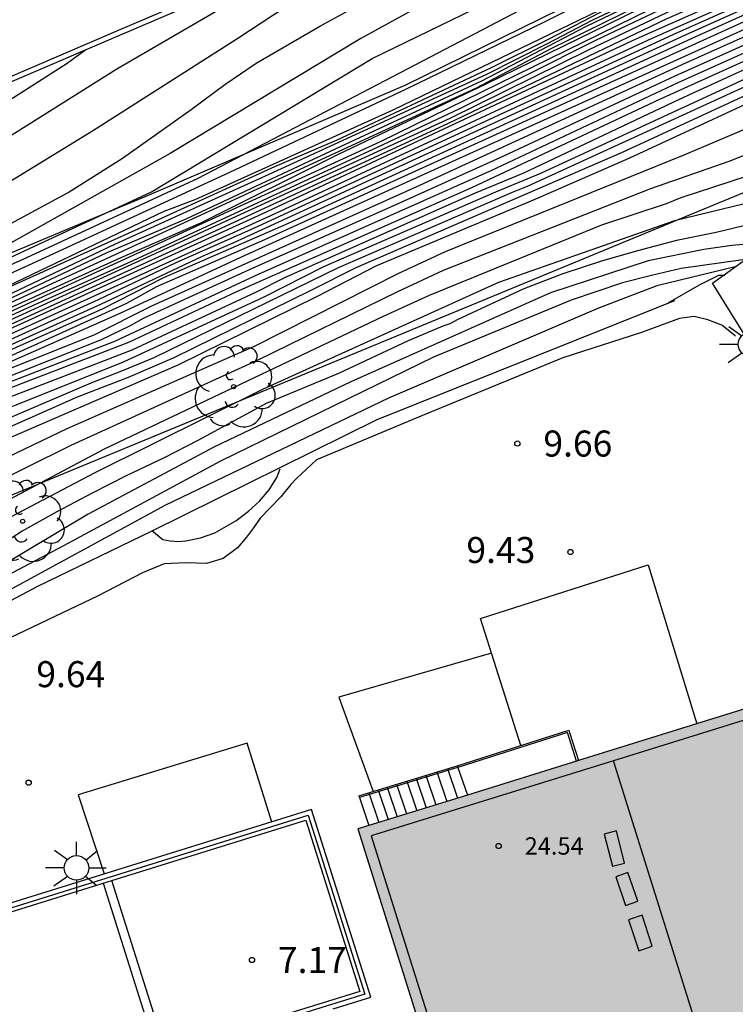
# Model space of a CAD drawing. Units: metres. Extents: x 579944 to 580294, y 4794790 to 4795041.
# Drawn here: x 580128 to 580149, y 4794911 to 4794939 of the extents above; entities that cross this region are included whole.
import ezdxf

# ---------------------------------------------------------------- set-up
doc = ezdxf.new("R2010")
doc.units = ezdxf.units.M
for name, color, linetype in [('020104', 34, 'Continuous'), ('020109', 7, 'CABEZA_TALUD'), ('020204', 9, 'Continuous'), ('020308', 9, 'Continuous'), ('060106', 9, 'BARANDILLA'), ('060117', 9, 'Continuous'), ('060130', 9, 'Continuous'), ('060141', 9, 'Continuous'), ('060144', 9, 'Continuous'), ('070105', 6, 'Continuous'), ('080110', 9, 'Continuous'), ('080201', 9, 'Continuous'), ('080303', 9, 'Continuous'), ('100202', 3, 'Continuous'), ('210102', 4, 'Continuous'), ('220101', 1, 'Continuous'), ('220104', 9, 'LINEA_ELECTRICA'), ('250206', 9, 'Continuous'), ('260101', 9, 'Continuous'), ('990501', 21, 'Continuous')]:
    doc.layers.add(name, color=color, linetype=linetype)
doc.layers.add('020105', color=24, linetype='Continuous', lineweight=30)
doc.layers.add('080111', color=7, linetype='Continuous', lineweight=30)
doc.styles.add('ARIAL', font='ARIAL.TTF', dxfattribs={"height": 1})
doc.styles.get("Standard").update_dxf_attribs({"font": 'txt.shx'})
doc.linetypes.add('BARANDILLA', pattern='A,1,[201,DONOSTI.shx,S=0.1,R=0,X=0,Y=0],1', length=2)
doc.linetypes.add('CABEZA_TALUD', pattern='A,0.1,[204,DONOSTI.shx,S=0.15,R=0,X=0,Y=0],0,0.2', length=0.3)
doc.linetypes.add('LINEA_ELECTRICA', pattern='A,7.5,-0.3,["E",Standard,S=0.25,R=0,X=-0.1,Y=-0.1],-0.3', length=8.1)

# ---------------------------------------------------------------- blocks, each defined once
blk = doc.blocks.new('COTAPU')
blk.add_circle((0, 0), 0.075)
blk = doc.blocks.new('FAROLA')
for p, q in [((0, 0.355), (0, 0.755)), ((-0.63, 0.51), (-0.255, 0.245)), ((0.605, 0.49), (0.276, 0.223)), ((-0.355, 0), (-0.895, 0)), ((0.355, 0), (0.855, 0)), ((-0.65, -0.52), (-0.255, -0.24)), ((0.585, -0.52), (0.256, -0.246)), ((0, -0.355), (0, -0.755))]:
    blk.add_line(p, q)
blk.add_circle((0, 0), 0.355)
blk = doc.blocks.new('ARBOL')
blk.add_circle((0, 0), 0.0587)
for centre, radius, start, end in [((-0.28, 0.855), 0.3, 359.2878, 173.6078), ((0.097, 0.97), 0.21, 23.1565, 160.4665), ((-0.564, 0.381), 0.532, 92.28, 254.58), ((0.438, 0.881), 0.24, 301.578, 139.328), ((0.656, 0.288), 0.443, 319.8556, 114.7656), ((-0.091, 0.321), 0.12, 119.14, 310.56), ((0.819, -0.249), 0.383, 235.5275, 62.0275), ((-0.556, -0.339), 0.555, 142.64, 266.54), ((-0.039, -0.384), 0.21, 189.64, 323.88), ((0.299, -0.624), 0.532, 224.67, 0.24), ((-0.301, -0.676), 0.45, 213.78, 295.32)]:
    blk.add_arc(centre, radius, start, end)
blk = doc.blocks.new('PUNTO')
blk.add_circle((0, 0), 0.075)

msp = doc.modelspace()

# ---------------------------------------------------------------- hatches: boundary and pattern name
at = {"layer": '990501'}
msp.add_hatch(color=256, dxfattribs=at).paths.add_polyline_path([(580150.087, 4794919.597), (580138.06, 4794915.868), (580144.917, 4794894.069), (580141.338, 4794892.981), (580141.353, 4794890.84), (580127.975, 4794886.625), (580133.016, 4794870.544), (580133.975, 4794870.517), (580135.627, 4794870.487), (580137.084, 4794870.452), (580138.58, 4794870.319), (580139.926, 4794870.199), (580141.772, 4794870.012), (580143.468, 4794869.773), (580143.629, 4794869.753), (580145.694, 4794869.384), (580147.225, 4794869.073), (580148.219, 4794868.858), (580149.336, 4794868.611), (580150.538, 4794868.304), (580152.33, 4794867.785), (580154.09, 4794867.24), (580156.11, 4794866.609), (580158.116, 4794865.958), (580159.94, 4794865.27), (580161.192, 4794864.722), (580164.112, 4794863.454), (580166.79, 4794862.135), (580168.347, 4794861.364), (580163.986, 4794875.251)])

# ---------------------------------------------------------------- linework, layer by layer
at = {"layer": '020104', "flags": 128}
for points, elevation in [([(580187.31, 4794954.99), (580160.649, 4794945.365), (580154.706, 4794942.81), (580147.386, 4794939.595), (580144.698, 4794938.315), (580140.715, 4794936.342), (580125.336, 4794929.301), (580118.563, 4794926.238), (580110.924, 4794922.621), (580108.714, 4794921.619), (580101.447, 4794918.414), (580091.835, 4794913.951), (580078.855, 4794908.95), (580077.487, 4794908.399), (580073.296, 4794906.776), (580071.423, 4794906.119), (580069.072, 4794905.354), (580065.744, 4794904.415), (580061.867, 4794903.687), (580060.479, 4794903.32), (580056.137, 4794902.39), (580044.755, 4794900.132)], 23.5), ([(580185.706, 4794954.747), (580160.636, 4794945.751), (580156.059, 4794943.76), (580151.083, 4794941.545), (580147.975, 4794940.224), (580138.702, 4794935.674), (580126.094, 4794929.888), (580125.28, 4794929.525), (580120.76, 4794927.589), (580118.55, 4794926.587), (580107.21, 4794921.364), (580103.607, 4794919.759), (580097.28, 4794916.827)], 24.5), ([(580186.473, 4794954.835), (580169.674, 4794948.813), (580160.643, 4794945.558), (580152.912, 4794942.209), (580151.153, 4794941.405), (580147.101, 4794939.631), (580144.913, 4794938.597), (580140.973, 4794936.618), (580138.782, 4794935.585), (580131.565, 4794932.24), (580128.398, 4794930.821), (580125.308, 4794929.413), (580118.557, 4794926.406), (580109.983, 4794922.436), (580102.279, 4794918.971)], 24), ([(580172.437, 4794954.769), (580172.245, 4794954.52), (580170.85, 4794953.779), (580167.661, 4794952.372), (580164.492, 4794950.891), (580162.963, 4794950.032), (580161.722, 4794949.274), (580159.41, 4794948.016), (580150.917, 4794942.977), (580148.331, 4794941.562), (580143.435, 4794939.117), (580139.436, 4794937.179), (580134.503, 4794934.853), (580128.654, 4794932.159), (580119.799, 4794928.136), (580118.511, 4794927.619), (580108.106, 4794923.166), (580106.395, 4794922.304), (580102.43, 4794920.262)], 28), ([(580186.449, 4794954.419), (580168.846, 4794948.152), (580160.656, 4794945.172), (580146.966, 4794939.221), (580140.665, 4794936.205), (580133.98, 4794933.113), (580125.364, 4794929.189), (580118.57, 4794926.061), (580110.497, 4794922.218), (580100.011, 4794917.57), (580091.897, 4794913.822), (580078.857, 4794908.756), (580073.112, 4794906.342), (580070.185, 4794905.27), (580067.141, 4794904.313), (580064.185, 4794903.7), (580062.289, 4794903.365), (580060.414, 4794903.078), (580057.531, 4794902.402), (580055.576, 4794902.08), (580051.213, 4794901.251), (580049.02, 4794900.78), (580044.668, 4794899.933)], 23), ([(580174.618, 4794953.946), (580173.019, 4794953.26), (580172.024, 4794952.805), (580171.076, 4794952.329), (580168.543, 4794951.181), (580166.877, 4794950.25), (580165.883, 4794949.72), (580160.563, 4794947.284), (580157.514, 4794945.587), (580156.739, 4794945.085), (580150.172, 4794941.791), (580145.273, 4794939.51), (580143.569, 4794938.627), (580141.906, 4794937.805), (580137.434, 4794935.707), (580135.652, 4794934.947), (580131.626, 4794933.113), (580122.985, 4794929.23), (580118.865, 4794927.426), (580109.375, 4794923.311), (580106.679, 4794922.079), (580101.739, 4794919.559)], 27), ([(580174.409, 4794952.815), (580170.996, 4794951.204), (580169.608, 4794950.64), (580168.538, 4794950.151), (580167.048, 4794949.553), (580165.835, 4794949.104), (580160.58, 4794946.949), (580157.576, 4794945.362), (580156.845, 4794944.916), (580151.992, 4794942.556), (580144.806, 4794939.172), (580143.519, 4794938.497), (580141.765, 4794937.613), (580135.495, 4794934.732), (580131.038, 4794932.712), (580127.884, 4794931.219), (580125.598, 4794930.242), (580123.044, 4794929.12), (580118.528, 4794927.171), (580110.813, 4794923.753), (580109.056, 4794923.017), (580105.528, 4794921.323), (580101.261, 4794919.196)], 26.5), ([(580165.265, 4794952.366), (580162.978, 4794950.961), (580159.777, 4794949.132), (580156.891, 4794947.626), (580150.05, 4794943.538), (580147.968, 4794942.247), (580142.717, 4794939.454), (580133.439, 4794934.612), (580128.503, 4794932.332), (580126.87, 4794931.598), (580121.058, 4794928.88), (580118.503, 4794927.82), (580107.551, 4794923.094), (580107.148, 4794922.873), (580102.763, 4794920.653)], 28.5), ([(580173.571, 4794951.472), (580170.367, 4794950.275), (580167.766, 4794949.472), (580160.596, 4794946.614), (580160.218, 4794946.395), (580155.841, 4794944.209), (580147.285, 4794940.276), (580144.629, 4794938.991), (580141.624, 4794937.421), (580137.565, 4794935.54), (580133.1, 4794933.444), (580130.823, 4794932.468), (580127.721, 4794931.008), (580118.56, 4794927.048), (580109.923, 4794923.204), (580108.126, 4794922.433), (580101.288, 4794919.105)], 26), ([(580101.315, 4794919.014), (580107.65, 4794922.012), (580110.373, 4794923.215), (580118.538, 4794926.885), (580126.613, 4794930.39), (580130.683, 4794932.253), (580141.483, 4794937.229), (580143.657, 4794938.367), (580148.089, 4794940.551), (580151.225, 4794941.937), (580155.717, 4794943.989), (580160.613, 4794946.279), (580167.231, 4794948.997), (580173.341, 4794951.025)], 25.5), ([(580100.53, 4794917.454), (580109.638, 4794921.489), (580118.581, 4794925.774), (580124.139, 4794928.359), (580135.549, 4794933.551), (580146.418, 4794938.605), (580153.205, 4794941.631), (580156.093, 4794942.875), (580160.669, 4794944.786), (580166.561, 4794946.969), (580176.425, 4794950.504)], 22), ([(580102.828, 4794920.918), (580104.984, 4794922.055), (580108.142, 4794923.518), (580110.41, 4794924.461), (580113.967, 4794926.072), (580118.495, 4794928.021), (580120.873, 4794928.998), (580124.914, 4794930.901), (580132.109, 4794934.228), (580138.471, 4794938.07), (580143.369, 4794940.459), (580144.675, 4794941.124), (580148.442, 4794943.454), (580154.318, 4794947.229), (580156.528, 4794948.569), (580159.809, 4794950.412)], 29), ([(580175.766, 4794950.105), (580170.683, 4794948.217), (580166.38, 4794946.714), (580160.676, 4794944.593), (580156.14, 4794942.731), (580153.059, 4794941.402), (580147.162, 4794938.766), (580135.048, 4794933.174), (580132.813, 4794932.187), (580130.566, 4794931.115), (580123.74, 4794928.027), (580118.585, 4794925.651), (580111.007, 4794922.022), (580095.56, 4794915.008)], 21.5), ([(580174.883, 4794949.501), (580168.942, 4794947.195), (580166.017, 4794946.204), (580160.689, 4794944.207), (580156.112, 4794942.388), (580152.767, 4794940.944), (580147.781, 4794938.692), (580136.051, 4794933.315), (580132.449, 4794931.75), (580130.708, 4794930.858), (580122.033, 4794927), (580119.794, 4794925.935), (580118.595, 4794925.405), (580114.515, 4794923.53), (580111.882, 4794922.234), (580107.878, 4794920.299), (580105.658, 4794919.306), (580101.614, 4794917.411)], 20.5), ([(580175.233, 4794949.109), (580168.256, 4794946.494), (580165.988, 4794945.696), (580160.719, 4794943.66), (580160.256, 4794943.527), (580155.67, 4794941.599), (580147.508, 4794937.936), (580139.834, 4794934.409), (580132.103, 4794930.936), (580130.444, 4794930.096), (580126.817, 4794928.656), (580121.574, 4794926.246), (580118.611, 4794924.968), (580111.219, 4794921.318), (580109.95, 4794920.549), (580105.409, 4794918.378), (580097.232, 4794915)], 19), ([(580173.522, 4794949.137), (580170.328, 4794947.885), (580168.393, 4794947.198), (580166.198, 4794946.459), (580160.682, 4794944.4), (580156.128, 4794942.556), (580152.913, 4794941.173), (580147.5, 4794938.743), (580134.448, 4794932.748), (580133.569, 4794932.363), (580130.637, 4794930.986), (580123.847, 4794927.933), (580118.59, 4794925.524), (580111.384, 4794922.11), (580103.728, 4794918.592), (580098.282, 4794916.141)], 21), ([(580174.511, 4794949.015), (580169.443, 4794947.035), (580165.554, 4794945.686), (580160.707, 4794943.837), (580156.104, 4794942.04), (580134.778, 4794932.384), (580131.197, 4794930.726), (580125.769, 4794928.331), (580121.383, 4794926.349), (580118.605, 4794925.131), (580114.119, 4794923.022), (580110.47, 4794921.271), (580106.745, 4794919.28), (580100.588, 4794916.655)], 19.5), ([(580173.558, 4794948.309), (580171.252, 4794947.405), (580167.578, 4794946.107), (580164.991, 4794945.162), (580160.731, 4794943.483), (580160.275, 4794943.377), (580155.714, 4794941.436), (580151.239, 4794939.373), (580147.203, 4794937.567), (580142.263, 4794935.254), (580139.086, 4794933.828), (580135.026, 4794932.031), (580131.882, 4794930.587), (580131.473, 4794930.359), (580130.652, 4794929.965), (580126.186, 4794928.191), (580121.764, 4794926.143), (580118.619, 4794924.772), (580115.47, 4794923.363), (580114.647, 4794922.854), (580108.013, 4794919.213), (580104.908, 4794917.977), (580095.643, 4794914.1)], 18.5), ([(580153.547, 4794948.04), (580151.81, 4794946.841), (580145.116, 4794942.486), (580138.142, 4794938.652), (580132.65, 4794935.34), (580127.419, 4794932.408), (580124.771, 4794931.014), (580120.063, 4794928.884), (580118.488, 4794928.222), (580113.917, 4794926.24), (580111.204, 4794925.008), (580104.87, 4794922.209), (580103.132, 4794921.291)], 29.5), ([(580046.329, 4794902.426), (580051.596, 4794903.612), (580061.937, 4794906.064), (580065.774, 4794907.06), (580070.471, 4794908.471), (580083.584, 4794912.942), (580086.353, 4794914.048), (580091.839, 4794916.415), (580099.637, 4794919.993), (580102.934, 4794921.726), (580108.692, 4794924.361), (580112.171, 4794926.076), (580116.854, 4794927.911), (580120.976, 4794930.253), (580124.595, 4794932.566), (580127.54, 4794934.238), (580130.438, 4794936.005), (580134.593, 4794938.658), (580135.602, 4794939.321), (580139.349, 4794941.665), (580140.781, 4794942.501), (580141.918, 4794943.139), (580142.36, 4794943.502)], 30.5), ([(580136.164, 4794940.869), (580135.215, 4794940.156), (580131.109, 4794937.766), (580127.547, 4794935.54), (580122.528, 4794932.551), (580118.129, 4794929.78), (580112.444, 4794926.596), (580107.18, 4794923.919), (580101.806, 4794921.497), (580098.702, 4794919.851), (580090.761, 4794916.192), (580084.016, 4794913.272), (580079.304, 4794911.668), (580074.086, 4794910.008), (580072.708, 4794909.475), (580070.449, 4794908.675), (580070.015, 4794908.544), (580069.607, 4794908.393), (580061.924, 4794906.265), (580060.478, 4794905.936), (580055.731, 4794904.75), (580051.443, 4794903.762), (580046.571, 4794902.708)], 31), ([(580151.847, 4794939.418), (580147.288, 4794937.377), (580141.89, 4794934.836), (580135.095, 4794931.814), (580131.042, 4794929.92), (580126.395, 4794928.121), (580121.955, 4794926.04), (580118.625, 4794924.597), (580116.342, 4794923.667), (580115.527, 4794923.228), (580114.774, 4794922.714), (580114.455, 4794922.446), (580113.491, 4794921.45), (580112.187, 4794920.827), (580107.415, 4794918.237), (580106.539, 4794917.852), (580106.113, 4794917.805), (580105.689, 4794917.841), (580104.327, 4794917.439), (580101.488, 4794916.329)], 18), ([(580126.975, 4794927.921), (580131.549, 4794929.676), (580135.133, 4794931.344), (580135.975, 4794931.769), (580141.449, 4794934.198), (580142.827, 4794934.771), (580147.336, 4794936.899), (580152.263, 4794939.158)], 17), ([(580151.883, 4794938.707), (580143.33, 4794934.759), (580142.027, 4794934.222), (580137.063, 4794932.072), (580135.342, 4794931.199), (580131.286, 4794929.322), (580126.642, 4794927.468)], 16.5), ([(580130.21, 4794938.322), (580129.675, 4794937.932), (580126.36, 4794935.816), (580120.158, 4794932.004), (580114.234, 4794928.271), (580110.889, 4794926.412), (580107.201, 4794924.41), (580099.322, 4794920.617), (580090.657, 4794916.408), (580083.884, 4794913.412), (580079.191, 4794911.828), (580072.67, 4794909.681), (580070.428, 4794908.879), (580066.14, 4794907.592), (580062.369, 4794906.563), (580059.984, 4794905.995), (580051.778, 4794903.994), (580051.29, 4794903.912), (580050.883, 4794903.819), (580050.447, 4794903.761), (580043.705, 4794902.328)], 31.5), ([(580151.548, 4794938.323), (580142.945, 4794934.382), (580142.509, 4794934.212), (580137.494, 4794932.041), (580132.174, 4794929.451), (580131.287, 4794929.078), (580130.356, 4794928.713), (580125.811, 4794926.774)], 16), ([(580151.061, 4794937.848), (580145.68, 4794935.369), (580138.005, 4794932.045), (580136.701, 4794931.389), (580132.755, 4794929.449), (580131.435, 4794928.878), (580129.961, 4794928.309), (580125.861, 4794926.498)], 15.5), ([(580151.067, 4794936.819), (580147.465, 4794935.288), (580140.58, 4794932.499), (580139.234, 4794931.877), (580135.071, 4794929.776), (580129.669, 4794927.398), (580127.456, 4794926.339)], 14.5), ([(580150.963, 4794935.98), (580148.763, 4794935.105), (580146.501, 4794934.32), (580140.522, 4794931.959), (580139.204, 4794931.345), (580135.157, 4794929.365), (580129.785, 4794926.92), (580127.174, 4794925.629)], 14), ([(580151.698, 4794935.474), (580147.373, 4794934.054), (580146.95, 4794933.883), (580145.082, 4794933.27), (580140.118, 4794931.242), (580138.793, 4794930.634), (580130.743, 4794926.817), (580126.337, 4794924.476)], 13.5), ([(580150.873, 4794934.289), (580147.192, 4794933.394), (580142.117, 4794931.622), (580135.33, 4794928.544), (580130.469, 4794926.129), (580127.836, 4794924.745)], 13), ([(580149.932, 4794932.783), (580148.842, 4794932.686), (580148.037, 4794932.566), (580146.427, 4794932.241), (580143.619, 4794931.316), (580137.859, 4794928.758), (580133.921, 4794926.877), (580130.277, 4794924.937), (580125.756, 4794922.242)], 12), ([(580149.229, 4794932.277), (580147.386, 4794932.018), (580146.564, 4794931.829), (580145.691, 4794931.607), (580144.207, 4794931.11), (580140.24, 4794929.464), (580134.098, 4794926.465), (580129.572, 4794924.025), (580125.821, 4794922.047)], 11.5), ([(580148.943, 4794932.072), (580146.684, 4794931.521), (580145.001, 4794930.875), (580138.947, 4794928.288), (580132.511, 4794925.201), (580127.42, 4794922.438), (580123.488, 4794920.187), (580120.96, 4794918.931), (580118.394, 4794917.837), (580117.988, 4794917.618), (580117.587, 4794917.469), (580117.16, 4794917.35), (580116.718, 4794917.119), (580116.343, 4794916.841), (580116.009, 4794916.535), (580115.194, 4794916.003), (580114.781, 4794915.763), (580113.6, 4794914.86), (580113.278, 4794914.552), (580112.897, 4794914.235), (580112.563, 4794913.91), (580111.859, 4794913.306), (580110.537, 4794911.982)], 11)]:
    msp.add_lwpolyline(points, dxfattribs=dict(at, elevation=elevation))
at = {"layer": '020105', "flags": 128}
for points, elevation in [([(580187.161, 4794954.466), (580166.743, 4794947.225), (580160.663, 4794944.979), (580151.985, 4794941.256), (580146.075, 4794938.63), (580135.289, 4794933.588), (580124.4, 4794928.626), (580118.576, 4794925.893), (580110.473, 4794921.995), (580099.077, 4794916.959), (580094.472, 4794914.824), (580091.96, 4794913.691), (580079.439, 4794908.791), (580075.717, 4794906.997)], 22.5), ([(580173.745, 4794951.049), (580172.668, 4794950.641), (580171.726, 4794950.254), (580170.697, 4794949.9), (580167.656, 4794948.758), (580166.558, 4794948.39), (580161.163, 4794946.201), (580160.63, 4794945.945), (580155.635, 4794943.772), (580149.76, 4794941.106), (580148.408, 4794940.597), (580141.751, 4794937.332), (580137.472, 4794935.3), (580133.516, 4794933.331), (580131.244, 4794932.338), (580127.205, 4794930.513), (580118.544, 4794926.742), (580109.968, 4794922.859), (580098.689, 4794917.652)], 25), ([(580166.626, 4794951.123), (580161.689, 4794948.348), (580160.752, 4794947.764), (580160.552, 4794947.622), (580157.551, 4794945.887), (580156.352, 4794945.071), (580155.527, 4794944.605), (580150.687, 4794942.203), (580139.07, 4794936.583), (580133.354, 4794934.003), (580132.46, 4794933.66), (580127.979, 4794931.521), (580126.196, 4794930.782), (580121.688, 4794928.791), (580118.517, 4794927.45), (580113.534, 4794925.287), (580107.593, 4794922.74), (580101.839, 4794919.718)], 27.5), ([(580099.938, 4794916.542), (580105.801, 4794919.162), (580110.619, 4794921.559), (580114.089, 4794923.218), (580118.598, 4794925.307), (580122.126, 4794926.922), (580126.644, 4794928.927), (580127.811, 4794929.403), (580131.391, 4794931.025), (580132.259, 4794931.502), (580135.376, 4794932.861), (580149.396, 4794939.229), (580156.091, 4794942.238), (580160.696, 4794944.014), (580165.836, 4794945.949), (580169.212, 4794947.085), (580173.796, 4794948.922)], 20), ([(580127.351, 4794932.947), (580129.704, 4794934.216), (580131.273, 4794935.202), (580133.251, 4794936.601), (580134.221, 4794937.32), (580135.126, 4794937.937), (580136.983, 4794939.017), (580138.039, 4794939.592)], 30), ([(580151.27, 4794938.927), (580146.755, 4794936.893), (580141.338, 4794934.346), (580134.555, 4794931.345), (580131.448, 4794929.889), (580126.372, 4794927.943)], 17.5), ([(580126.937, 4794926.684), (580132.872, 4794929.249), (580136.898, 4794931.223), (580138.61, 4794932.105), (580143.173, 4794934.024), (580145.903, 4794935.212), (580150.835, 4794937.497)], 15), ([(580149.429, 4794933.304), (580148.389, 4794933.058), (580147.246, 4794932.826), (580146.158, 4794932.54), (580145.118, 4794932.246), (580143.975, 4794931.87), (580142.844, 4794931.434), (580140.926, 4794930.537), (580140.713, 4794930.422), (580140.508, 4794930.362), (580139.508, 4794929.938), (580137.5, 4794928.995), (580135.417, 4794928.134), (580133.443, 4794927.067), (580132.469, 4794926.561), (580131.373, 4794926.048), (580130.4, 4794925.549), (580129.378, 4794925.009), (580128.377, 4794924.448), (580127.41, 4794923.819)], 12.5), ([(580147.009, 4794931.031), (580147.908, 4794931.551), (580148.47, 4794931.828), (580148.641, 4794931.827)], 10), ([(580132.121, 4794924.472), (580132.434, 4794924.211), (580132.645, 4794924.168), (580132.878, 4794924.153), (580133.096, 4794924.172), (580133.521, 4794924.258), (580133.938, 4794924.406), (580134.535, 4794924.751), (580134.906, 4794925.028), (580135.222, 4794925.32), (580135.504, 4794925.646), (580135.725, 4794926), (580135.815, 4794926.245)], 10)]:
    msp.add_lwpolyline(points, dxfattribs=dict(at, elevation=elevation))
at = {"layer": '020109'}
msp.add_polyline3d([(580047.965, 4794904.867, 35.883), (580054.092, 4794906.055, 35.507), (580059.524, 4794907.2, 35.105), (580064.434, 4794908.397, 34.744), (580069.106, 4794909.719, 34.261), (580075.225, 4794911.566, 33.875), (580081.294, 4794913.364, 33.361), (580087.365, 4794915.401, 32.821), (580093.853, 4794918.265, 32.37), (580099.51, 4794920.761, 31.909), (580106.323, 4794923.568, 31.336), (580114.071, 4794926.731, 30.797), (580119.369, 4794928.853, 30.316), (580124.839, 4794931.128, 29.873), (580132.109, 4794934.172, 29.309), (580139.422, 4794937.301, 28.808), (580145.018, 4794940.067, 28.411), (580150.237, 4794942.435, 27.932), (580152.523, 4794943.416, 27.699), (580157.74, 4794945.373, 27.243), (580161.953, 4794947.109, 26.686), (580166.491, 4794948.776, 26.352), (580170.229, 4794950.054, 25.922), (580174.286, 4794951.343, 25.792)], dxfattribs=at)
at = {"layer": '060106'}
for points in [[(580144.362, 4794917.822, 11.405), (580144.104, 4794918.647, 11.404), (580140.941, 4794917.644, 11.488)], [(580140.941, 4794917.644, 11.488), (580140.93, 4794917.64, 11.489), (580138.106, 4794916.779, 9.743)], [(580138.106, 4794916.779, 9.743), (580138.095, 4794916.775, 9.736)], [(580119.721, 4794911.004, 9.7), (580136.63, 4794916.266, 9.688), (580138.262, 4794911.11, 9.768), (580121.13, 4794905.799, 9.588)]]:
    msp.add_polyline3d(points, dxfattribs=at)
at = {"layer": '060117'}
for points in [[(580140.925, 4794917.692, 11.439), (580140.941, 4794917.644, 11.439)], [(580140.941, 4794917.644, 11.439), (580141.217, 4794916.847, 11.439)], [(580138.09, 4794916.827, 9.736), (580138.106, 4794916.779, 9.736)], [(580138.106, 4794916.779, 9.736), (580138.379, 4794915.967, 9.736)]]:
    msp.add_polyline3d(points, dxfattribs=at)
at = {"layer": '060130'}
msp.add_polyline3d([(580148.948, 4794930.073, 9.62), (580148.929, 4794930.09, 9.62), (580148.554, 4794930.386, 9.627), (580148.151, 4794930.544, 9.63), (580147.755, 4794930.638, 9.631), (580147.338, 4794930.576, 9.633), (580146.243, 4794930.179, 9.631), (580143.974, 4794929.446, 9.678), (580139.923, 4794927.786, 9.709), (580136.87, 4794926.511, 9.76), (580136.287, 4794925.968, 9.755), (580136.123, 4794925.794, 9.755), (580135.835, 4794925.438, 9.755), (580135.533, 4794925.127, 9.754), (580135.245, 4794924.83, 9.754), (580135.048, 4794924.551, 9.753), (580134.851, 4794924.279, 9.753), (580134.589, 4794923.969, 9.753), (580134.177, 4794923.659, 9.753), (580133.695, 4794923.519, 9.754), (580133.109, 4794923.542, 9.754), (580132.472, 4794923.514, 9.754), (580131.845, 4794923.251, 9.755), (580130.572, 4794922.589, 9.752), (580128.047, 4794921.382, 9.82)], dxfattribs=at)
at = {"layer": '060141'}
for points in [[(580140.339, 4794917.513, 11.136), (580140.625, 4794916.663, 11.136)], [(580140.646, 4794917.607, 11.313), (580140.931, 4794916.758, 11.313)], [(580139.471, 4794917.248, 10.603), (580139.759, 4794916.395, 10.603)], [(580139.744, 4794917.332, 10.792), (580140.031, 4794916.479, 10.792)], [(580140.02, 4794917.416, 10.952), (580140.307, 4794916.565, 10.952)], [(580138.377, 4794916.914, 9.905), (580138.665, 4794916.056, 9.905)], [(580138.642, 4794916.995, 10.016), (580138.931, 4794916.138, 10.016)], [(580138.907, 4794917.076, 10.196), (580139.194, 4794916.22, 10.196)], [(580139.174, 4794917.157, 10.285), (580139.461, 4794916.302, 10.285)]]:
    msp.add_polyline3d(points, dxfattribs=at)
at = {"layer": '060144'}
msp.add_polyline3d([(580175.127, 4794955.74, 27.777), (580171.855, 4794954.703, 28.059), (580168.595, 4794953.631, 28.341), (580165.345, 4794952.525, 28.622), (580162.108, 4794951.385, 28.904), (580158.786, 4794950.175, 29.185), (580155.478, 4794948.93, 29.466), (580152.183, 4794947.648, 29.747), (580148.903, 4794946.331, 30.028), (580143.423, 4794944.096, 30.495), (580137.973, 4794941.79, 30.962), (580131.145, 4794938.877, 31.563), (580107.296, 4794928.63, 33.622), (580093.869, 4794922.885, 34.838)], dxfattribs=at)
at = {"layer": '070105'}
for points in [[(580093.934, 4794922.781, 34.679), (580107.222, 4794928.472, 33.543), (580131.145, 4794938.723, 31.365), (580137.981, 4794941.646, 30.816), (580143.444, 4794943.962, 30.32), (580148.937, 4794946.206, 29.824), (580152.218, 4794947.523, 29.552), (580155.512, 4794948.804, 29.281), (580158.82, 4794950.051, 29.009), (580162.141, 4794951.263, 28.737), (580165.372, 4794952.404, 28.477), (580168.615, 4794953.513, 28.216), (580171.869, 4794954.588, 27.956), (580175.134, 4794955.629, 27.695)], [(580149.373, 4794929.85, 9.556), (580148.285, 4794931.599, 9.602), (580151.151, 4794933.659, 13.225)], [(580115.598, 4794915.077, 9.809), (580118.055, 4794916.557, 9.76), (580120.152, 4794917.979, 9.742), (580122.98, 4794919.685, 9.878), (580125.742, 4794921.228, 9.938), (580128.83, 4794922.867, 9.943), (580132.126, 4794924.46, 9.967), (580138.614, 4794927.665, 9.955), (580147.205, 4794931.097, 10.003)], [(580140.925, 4794917.692, 11.489), (580144.146, 4794918.714, 11.404), (580144.176, 4794918.618, 11.404), (580144.419, 4794917.84, 11.405)], [(580138.09, 4794916.827, 9.736), (580140.925, 4794917.692, 11.489)], [(580137.345, 4794910.686, 9.756), (580138.431, 4794911.022, 9.768), (580136.718, 4794916.434, 9.689), (580119.681, 4794911.133, 9.7)], [(580130.964, 4794914.382, 9.692), (580136.555, 4794916.121, 9.689), (580138.117, 4794911.186, 9.768), (580132.52, 4794909.451, 9.709)], [(580130.715, 4794914.304, 9.693), (580130.964, 4794914.382, 9.692)], [(580119.721, 4794911.004, 9.7), (580119.755, 4794910.894, 9.7), (580130.715, 4794914.304, 9.693)]]:
    msp.add_polyline3d(points, dxfattribs=at)
at = {"layer": '080110'}
for points in [[(580145.637, 4794869.708, 26.73), (580147.288, 4794869.373, 25.433), (580148.284, 4794869.157, 25.467), (580149.407, 4794868.909, 25.468), (580150.618, 4794868.599, 25.528), (580152.418, 4794868.078, 25.614), (580154.181, 4794867.532, 25.645), (580156.203, 4794866.901, 25.647), (580158.217, 4794866.247, 25.635), (580160.055, 4794865.554, 25.633), (580161.314, 4794865.003, 25.622), (580164.241, 4794863.732, 25.633), (580166.926, 4794862.409, 25.682), (580167.84, 4794861.956, 25.715), (580163.694, 4794875.159, 25.687), (580149.887, 4794919.215, 25.71), (580145.436, 4794917.835, 25.687)], [(580145.436, 4794917.835, 25.687), (580138.444, 4794915.667, 25.65), (580145.207, 4794894.164, 25.684)], [(580147.444, 4794894.878, 24.845), (580152.133, 4794896.47, 24.832), (580145.436, 4794917.835, 24.856)]]:
    msp.add_polyline3d(points, dxfattribs=at)
at = {"layer": '080111'}
for points in [[(580163.986, 4794875.251, 25.691), (580150.087, 4794919.597, 25.711), (580144.419, 4794917.84, 25.682)], [(580144.362, 4794917.822, 25.682), (580141.217, 4794916.847, 25.666)], [(580144.419, 4794917.84, 25.682), (580144.362, 4794917.822, 25.682)], [(580141.217, 4794916.847, 25.666), (580138.379, 4794915.967, 25.651)], [(580138.379, 4794915.967, 25.651), (580138.06, 4794915.868, 25.649), (580144.917, 4794894.069, 25.683)]]:
    msp.add_polyline3d(points, dxfattribs=at)
at = {"layer": '210102'}
for points in [[(580132.52, 4794909.451, 7.717), (580130.964, 4794914.382, 7.705)], [(580130.715, 4794914.304, 7.758), (580132.27, 4794909.373, 7.77)]]:
    msp.add_polyline3d(points, dxfattribs=at)
at = {"layer": '220101'}
for points in [[(580145.167, 4794915.723, 25.256), (580145.401, 4794914.798, 25.284), (580145.753, 4794914.886, 25.239), (580145.519, 4794915.811, 25.211), (580145.167, 4794915.723, 25.256)], [(580145.497, 4794914.491, 25.241), (580145.779, 4794913.664, 25.243), (580146.13, 4794913.784, 25.241), (580145.848, 4794914.611, 25.239), (580145.497, 4794914.491, 25.241)], [(580145.866, 4794913.252, 25.255), (580146.161, 4794912.357, 25.257), (580146.551, 4794912.486, 25.254), (580146.256, 4794913.381, 25.252), (580145.866, 4794913.252, 25.255)]]:
    msp.add_polyline3d(points, dxfattribs=at)
at = {"layer": '220104'}
msp.add_polyline3d([(580153.858, 4794936.134, 13.222), (580027.142, 4794883.817, 33.075), (580013.157, 4794830.611, 16.362), (579967.25, 4794790.26, 19.107)], dxfattribs=at)
at = {"layer": '260101'}
for points in [[(580142.755, 4794918.273, 9.599), (580141.596, 4794921.938, 9.625), (580146.434, 4794923.48, 9.632), (580147.84, 4794918.9, 9.669)], [(580141.913, 4794920.937, 9.544), (580137.507, 4794919.662, 9.598), (580138.496, 4794916.951, 9.656)], [(580135.573, 4794916.068, 9.657), (580134.863, 4794918.343, 9.673), (580129.988, 4794916.85, 9.7), (580130.744, 4794914.576, 9.725)]]:
    msp.add_polyline3d(points, dxfattribs=at)

# ---------------------------------------------------------------- block references
at = {"layer": '020204', "rotation": 359.9987685839998}
for p in [(580142.66, 4794926.976, 9.656), (580144.191, 4794923.849, 9.425), (580128.563, 4794917.202, 9.698), (580135.004, 4794912.093, 7.172)]:
    msp.add_blockref('COTAPU', p, dxfattribs=at)
at = {"layer": '080201', "rotation": 359.9987685839998}
msp.add_blockref('PUNTO', (580142.119, 4794915.378, 24.542), dxfattribs=at)
at = {"layer": '100202', "rotation": 359.9987685839998}
for p in [(580134.476, 4794928.616, 14.051), (580128.392, 4794924.736, 14.319)]:
    msp.add_blockref('ARBOL', p, dxfattribs=at)
at = {"layer": '250206', "rotation": 359.9987685839998}
for p in [(580149.387, 4794929.835, 9.198), (580129.943, 4794914.746, 9.675)]:
    msp.add_blockref('FAROLA', p, dxfattribs=at)

# ---------------------------------------------------------------- texts
at = {"layer": '020308', "style": 'ARIAL'}
for s, p in [('9.66', (580143.41, 4794926.601, 9.656)), ('9.43', (580141.19, 4794923.533, 9.425)), ('9.64', (580128.785, 4794919.955, 9.637)), ('7.17', (580135.754, 4794911.718, 7.172))]:
    msp.add_text(s, height=0.75, rotation=359.9988, dxfattribs=at).set_placement(p)
at = {"layer": '080303', "style": 'ARIAL'}
msp.add_text('24.54', height=0.5, rotation=359.9988, dxfattribs=at).set_placement((580142.869, 4794915.128, 24.541))

doc.saveas('drawing.dxf')
